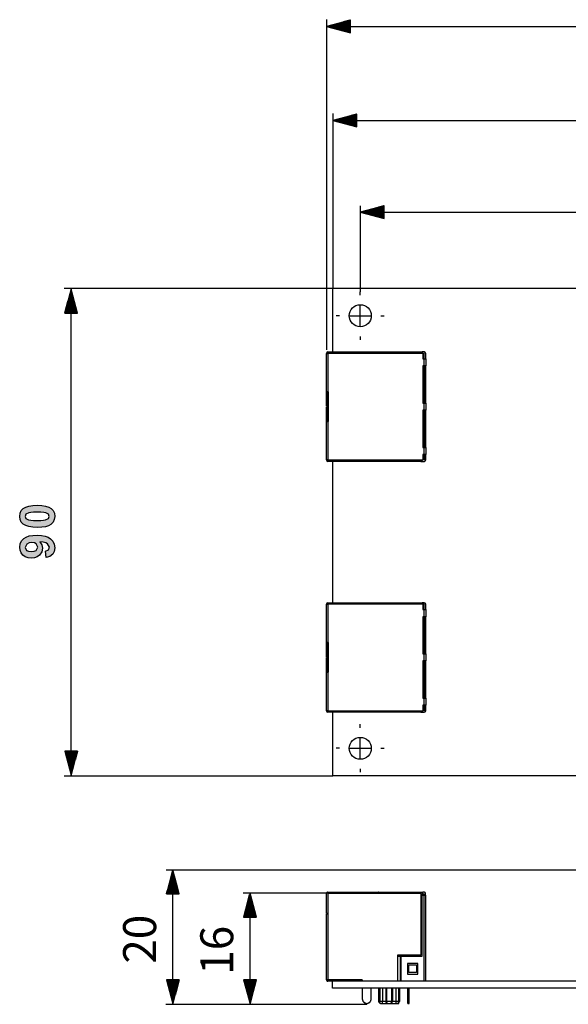
# Model space of a CAD drawing. Extents: x 15 to 175, y 122 to 272.
# Drawn here: x 15 to 95, y 122 to 266 of the extents above; entities that cross this region are included whole.
import ezdxf

# ---------------------------------------------------------------- set-up
doc = ezdxf.new("R2010")
doc.units = 0
doc.header["$MEASUREMENT"] = 0
doc.layers.add('VRSTVA_1', color=7, linetype='CONTINUOUS')

# ---------------------------------------------------------------- blocks, each defined once
blk = doc.blocks.new('BLOCK_5')
at = {"layer": 'VRSTVA_1'}
h = blk.add_hatch(color=7, dxfattribs=at)
h.paths.add_polyline_path([(16.23, 193.33), (16.34, 193.02), (16.74, 192.81), (17.04, 192.75), (17.46, 192.72), (17.99, 192.71), (18.52, 192.72), (18.92, 192.75), (19.2, 192.8), (19.64, 193.02), (19.75, 193.33), (19.64, 193.64), (19.24, 193.85), (18.94, 193.91), (18.52, 193.94), (17.99, 193.95), (17.47, 193.94), (17.06, 193.91), (16.78, 193.86), (16.34, 193.64)])
h.paths.add_polyline_path([(15.44, 193.33), (15.5, 193.78), (15.67, 194.16), (15.96, 194.47), (16.31, 194.68), (16.77, 194.83), (17.33, 194.92), (17.99, 194.95), (18.65, 194.92), (19.21, 194.83), (19.67, 194.68), (20.03, 194.46), (20.32, 194.16), (20.49, 193.78), (20.54, 193.33), (20.48, 192.88), (20.29, 192.48), (19.98, 192.15), (19.65, 191.96), (19.2, 191.82), (18.65, 191.74), (17.98, 191.71), (17.33, 191.74), (16.77, 191.83), (16.31, 191.98), (15.95, 192.2), (15.67, 192.5), (15.49, 192.88)])
h = blk.add_hatch(color=7, dxfattribs=at)
h.paths.add_polyline_path([(17.21, 189.52), (16.8, 189.46), (16.49, 189.3), (16.23, 188.81), (16.44, 188.37), (16.72, 188.24), (17.13, 188.19), (17.55, 188.24), (17.84, 188.38), (18.07, 188.86), (17.85, 189.32), (17.58, 189.47)])
h.paths.add_polyline_path([(19.3, 187.35), (19.2, 188.27), (19.62, 188.45), (19.76, 188.83), (19.48, 189.34), (19.24, 189.46), (18.86, 189.55), (18.35, 189.6), (18.66, 189.19), (18.77, 188.7), (18.66, 188.15), (18.32, 187.68), (17.98, 187.44), (17.59, 187.3), (17.13, 187.25), (16.66, 187.3), (16.25, 187.45), (15.9, 187.7), (15.65, 188.03), (15.49, 188.42), (15.44, 188.85), (15.5, 189.33), (15.7, 189.75), (16.03, 190.1), (16.37, 190.32), (16.8, 190.47), (17.34, 190.56), (17.96, 190.59), (18.6, 190.56), (19.14, 190.46), (19.59, 190.3), (19.94, 190.08), (20.28, 189.71), (20.48, 189.27), (20.55, 188.76), (20.47, 188.23), (20.24, 187.81), (19.85, 187.51)])
for points in [[(15.44, 193.33), (15.5, 193.78), (15.67, 194.16), (15.96, 194.47), (16.31, 194.68), (16.77, 194.83), (17.33, 194.92), (17.99, 194.95), (18.65, 194.92), (19.21, 194.83), (19.67, 194.68), (20.03, 194.46), (20.32, 194.16), (20.49, 193.78), (20.54, 193.33), (20.48, 192.88), (20.29, 192.48), (19.98, 192.15), (19.65, 191.96), (19.2, 191.82), (18.65, 191.74), (17.98, 191.71), (17.33, 191.74), (16.77, 191.83), (16.31, 191.98), (15.95, 192.2), (15.67, 192.5), (15.49, 192.88), (15.44, 193.33)], [(16.23, 193.33), (16.34, 193.02), (16.74, 192.81), (17.04, 192.75), (17.46, 192.72), (17.99, 192.71), (18.52, 192.72), (18.92, 192.75), (19.2, 192.8), (19.64, 193.02), (19.75, 193.33), (19.64, 193.64), (19.24, 193.85), (18.94, 193.91), (18.52, 193.94), (17.99, 193.95), (17.47, 193.94), (17.06, 193.91), (16.78, 193.86), (16.34, 193.64), (16.23, 193.33)], [(19.3, 187.35), (19.2, 188.27), (19.62, 188.45), (19.76, 188.83), (19.48, 189.34), (19.24, 189.46), (18.86, 189.55), (18.35, 189.6), (18.66, 189.19), (18.77, 188.7), (18.66, 188.15), (18.32, 187.68), (17.98, 187.44), (17.59, 187.3), (17.13, 187.25), (16.66, 187.3), (16.25, 187.45), (15.9, 187.7), (15.65, 188.03), (15.49, 188.42), (15.44, 188.85), (15.5, 189.33), (15.7, 189.75), (16.03, 190.1), (16.37, 190.32), (16.8, 190.47), (17.34, 190.56), (17.96, 190.59), (18.6, 190.56), (19.14, 190.46), (19.59, 190.3), (19.94, 190.08), (20.28, 189.71), (20.48, 189.27), (20.55, 188.76), (20.47, 188.23), (20.24, 187.81), (19.85, 187.51), (19.3, 187.35)], [(17.21, 189.52), (16.8, 189.46), (16.49, 189.3), (16.23, 188.81), (16.44, 188.37), (16.72, 188.24), (17.13, 188.19), (17.55, 188.24), (17.84, 188.38), (18.07, 188.86), (17.85, 189.32), (17.58, 189.47), (17.21, 189.52)]]:
    blk.add_lwpolyline(points, dxfattribs=at)

msp = doc.modelspace()

# ---------------------------------------------------------------- linework, layer by layer
at = {"layer": 'VRSTVA_1', "color": 7}
for points in [[(60.1, 265.61), (60.1, 217.58)], [(63.6, 265.54), (60.1, 264.61)], [(63.6, 265.11), (61.99, 265.11)], [(63.6, 265.16), (62.18, 265.16)], [(63.6, 265.21), (62.37, 265.21)], [(63.6, 265.27), (62.56, 265.27)], [(63.6, 265.32), (62.75, 265.32)], [(63.6, 265.37), (62.94, 265.37)], [(63.6, 265.42), (63.13, 265.42)], [(63.6, 265.47), (63.32, 265.47)], [(63.6, 265.52), (63.51, 265.52)], [(63.6, 265.52), (63.51, 265.52)], [(63.6, 263.67), (63.6, 265.54)], [(63.6, 264.61), (60.1, 264.61)], [(63.6, 264.61), (60.1, 264.61)], [(60.1, 264.61), (63.6, 263.67)], [(60.12, 264.61), (60.12, 264.61)], [(63.6, 264.66), (60.29, 264.66)], [(63.6, 264.55), (60.29, 264.55)], [(63.6, 264.71), (60.48, 264.71)], [(63.6, 264.5), (60.48, 264.5)], [(63.6, 264.76), (60.67, 264.76)], [(63.6, 264.45), (60.67, 264.45)], [(63.6, 264.81), (60.86, 264.81)], [(63.6, 264.4), (60.86, 264.4)], [(61.02, 264.61), (150.1, 264.61)], [(63.6, 264.86), (61.05, 264.86)], [(63.6, 264.35), (61.05, 264.35)], [(63.6, 264.91), (61.24, 264.91)], [(63.6, 264.3), (61.24, 264.3)], [(63.6, 264.96), (61.43, 264.96)], [(63.6, 264.25), (61.43, 264.25)], [(63.6, 265.01), (61.62, 265.01)], [(63.6, 264.2), (61.62, 264.2)], [(63.6, 265.06), (61.81, 265.06)], [(63.6, 264.15), (61.81, 264.15)], [(63.6, 264.1), (61.99, 264.1)], [(63.6, 264.05), (62.18, 264.05)], [(63.6, 264), (62.37, 264)], [(63.6, 263.94), (62.56, 263.94)], [(63.6, 263.89), (62.75, 263.89)], [(63.6, 263.84), (62.94, 263.84)], [(63.6, 263.79), (63.13, 263.79)], [(63.6, 263.74), (63.32, 263.74)], [(63.6, 263.69), (63.51, 263.69)], [(63.6, 263.69), (63.51, 263.69)], [(61.02, 251.93), (61.02, 226.52)], [(64.54, 251.87), (61.04, 250.93)], [(64.54, 250.93), (61.04, 250.93)], [(64.54, 250.93), (61.04, 250.93)], [(61.04, 250.93), (64.54, 249.99)], [(61.05, 250.93), (150.1, 250.93)], [(64.54, 250.98), (61.23, 250.98)], [(64.54, 250.88), (61.23, 250.88)], [(64.54, 251.03), (61.42, 251.03)], [(64.54, 250.83), (61.42, 250.83)], [(64.54, 251.08), (61.61, 251.08)], [(64.54, 250.78), (61.61, 250.78)], [(64.54, 251.14), (61.8, 251.14)], [(64.54, 251.19), (61.99, 251.19)], [(64.54, 251.24), (62.18, 251.24)], [(64.54, 251.29), (62.37, 251.29)], [(64.54, 251.34), (62.56, 251.34)], [(64.54, 251.39), (62.75, 251.39)], [(64.54, 251.44), (62.94, 251.44)], [(64.54, 251.49), (63.13, 251.49)], [(64.54, 251.54), (63.32, 251.54)], [(64.54, 251.59), (63.51, 251.59)], [(64.54, 251.64), (63.7, 251.64)], [(64.54, 251.69), (63.89, 251.69)], [(64.54, 251.74), (64.08, 251.74)], [(64.54, 251.8), (64.27, 251.8)], [(64.54, 251.85), (64.46, 251.85)], [(64.54, 251.85), (64.46, 251.85)], [(64.54, 249.99), (64.54, 251.87)], [(64.54, 250.73), (61.8, 250.73)], [(64.54, 250.68), (61.99, 250.68)], [(64.54, 250.63), (62.18, 250.63)], [(64.54, 250.58), (62.37, 250.58)], [(64.54, 250.53), (62.56, 250.53)], [(64.54, 250.47), (62.75, 250.47)], [(64.54, 250.42), (62.94, 250.42)], [(64.54, 250.37), (63.13, 250.37)], [(64.54, 250.32), (63.32, 250.32)], [(64.54, 250.27), (63.51, 250.27)], [(64.54, 250.22), (63.7, 250.22)], [(64.54, 250.17), (63.89, 250.17)], [(64.54, 250.12), (64.08, 250.12)], [(64.54, 250.07), (64.27, 250.07)], [(64.54, 250.02), (64.46, 250.02)], [(64.54, 250.02), (64.46, 250.02)], [(68.52, 238.52), (65.02, 237.58)], [(65.02, 238.52), (65.02, 226.02)], [(68.52, 237.89), (66.15, 237.89)], [(68.52, 237.94), (66.34, 237.94)], [(68.52, 237.99), (66.53, 237.99)], [(68.52, 238.04), (66.72, 238.04)], [(68.52, 238.09), (66.91, 238.09)], [(68.52, 238.14), (67.1, 238.14)], [(68.52, 238.19), (67.29, 238.19)], [(68.52, 238.24), (67.48, 238.24)], [(68.52, 238.3), (67.67, 238.3)], [(68.52, 238.35), (67.86, 238.35)], [(68.52, 238.4), (68.05, 238.4)], [(68.52, 238.45), (68.24, 238.45)], [(68.52, 238.5), (68.43, 238.5)], [(68.52, 238.5), (68.43, 238.5)], [(68.52, 236.65), (68.52, 238.52)], [(68.52, 237.58), (65.02, 237.58)], [(68.52, 237.58), (65.02, 237.58)], [(65.02, 237.58), (68.52, 236.65)], [(65.02, 237.58), (146.1, 237.58)], [(68.52, 237.63), (65.21, 237.63)], [(68.52, 237.53), (65.21, 237.53)], [(68.52, 237.69), (65.4, 237.69)], [(68.52, 237.48), (65.4, 237.48)], [(68.52, 237.74), (65.59, 237.74)], [(68.52, 237.43), (65.59, 237.43)], [(68.52, 237.79), (65.77, 237.79)], [(68.52, 237.38), (65.77, 237.38)], [(68.52, 237.84), (65.96, 237.84)], [(68.52, 237.33), (65.96, 237.33)], [(68.52, 237.28), (66.15, 237.28)], [(68.52, 237.23), (66.34, 237.23)], [(68.52, 237.18), (66.53, 237.18)], [(68.52, 237.13), (66.72, 237.13)], [(68.52, 237.08), (66.91, 237.08)], [(68.52, 237.03), (67.1, 237.03)], [(68.52, 236.97), (67.29, 236.97)], [(68.52, 236.92), (67.48, 236.92)], [(68.52, 236.87), (67.67, 236.87)], [(68.52, 236.82), (67.86, 236.82)], [(68.52, 236.77), (68.05, 236.77)], [(68.52, 236.72), (68.24, 236.72)], [(68.52, 236.67), (68.43, 236.67)], [(68.52, 236.67), (68.43, 236.67)], [(21.93, 226.52), (61.02, 226.52)], [(22.93, 226.4), (21.99, 222.9)], [(22.93, 155.68), (22.93, 226.52)], [(22.93, 222.9), (22.93, 226.4)], [(22.93, 222.9), (22.93, 226.4)], [(23.87, 222.9), (22.93, 226.4)], [(61.02, 217.25), (61.02, 226.52)], [(61.02, 226.52), (105.56, 226.52), (150.1, 226.52)], [(22.58, 222.9), (22.58, 225.07)], [(22.63, 222.9), (22.63, 225.26)], [(22.68, 222.9), (22.68, 225.45)], [(22.73, 222.9), (22.73, 225.64)], [(22.78, 222.9), (22.78, 225.83)], [(22.83, 222.9), (22.83, 226.02)], [(22.88, 222.9), (22.88, 226.21)], [(22.98, 222.9), (22.98, 226.21)], [(23.03, 222.9), (23.03, 226.02)], [(23.08, 222.9), (23.08, 225.83)], [(23.14, 222.9), (23.14, 225.64)], [(23.19, 222.9), (23.19, 225.45)], [(23.24, 222.9), (23.24, 225.26)], [(23.29, 222.9), (23.29, 225.07)], [(65.02, 225.52), (65.02, 226.02)], [(22.17, 222.9), (22.17, 223.56)], [(22.22, 222.9), (22.22, 223.75)], [(22.27, 222.9), (22.27, 223.94)], [(22.32, 222.9), (22.32, 224.13)], [(22.37, 222.9), (22.37, 224.32)], [(22.42, 222.9), (22.42, 224.5)], [(22.47, 222.9), (22.47, 224.69)], [(22.53, 222.9), (22.53, 224.88)], [(23.34, 222.9), (23.34, 224.88)], [(23.39, 222.9), (23.39, 224.69)], [(23.44, 222.9), (23.44, 224.5)], [(23.49, 222.9), (23.49, 224.32)], [(23.54, 222.9), (23.54, 224.13)], [(23.59, 222.9), (23.59, 223.94)], [(23.64, 222.9), (23.64, 223.75)], [(23.69, 222.9), (23.69, 223.56)], [(65.02, 221.02), (65.02, 224.02)], [(21.99, 222.9), (23.87, 222.9)], [(22.02, 222.9), (22.02, 222.99)], [(22.02, 222.9), (22.02, 222.99)], [(22.07, 222.9), (22.07, 223.18)], [(22.12, 222.9), (22.12, 223.37)], [(23.75, 222.9), (23.75, 223.37)], [(23.8, 222.9), (23.8, 223.18)], [(23.85, 222.9), (23.85, 222.99)], [(23.85, 222.9), (23.85, 222.99)], [(62.02, 222.52), (61.52, 222.52)], [(63.52, 222.52), (66.52, 222.52)], [(68.02, 222.52), (68.52, 222.52)], [(65.02, 219.52), (65.02, 219.02)], [(60.1, 217.04), (60.1, 217.05)], [(60.1, 217.04), (60.16, 217.04), (60.3, 217.04)], [(60.1, 211.47), (60.1, 217.04)], [(60.31, 217.25), (60.3, 217.25)], [(60.3, 217.04), (60.31, 217.04)], [(60.3, 217.04), (60.3, 211.47)], [(60.31, 217.05), (60.31, 217.19), (60.31, 217.25)], [(60.31, 217.25), (73.84, 217.25)], [(73.84, 217.05), (60.31, 217.05)], [(60.31, 217.04), (60.31, 217.05)], [(73.84, 217.25), (74.04, 217.25)], [(73.84, 217.25), (73.84, 217.19), (73.84, 217.05)], [(73.84, 217.04), (73.84, 217.05)], [(74.14, 217.04), (73.84, 217.04)], [(74.35, 217.25), (74.04, 217.25)], [(74.04, 217.25), (74.04, 217.04)], [(74.34, 217.04), (74.14, 217.04)], [(74.14, 217.04), (74.14, 216.23)], [(74.34, 216.23), (74.34, 217.04)], [(74.55, 216.23), (74.55, 217.05)], [(74.14, 216.23), (74.35, 216.23)], [(74.14, 215.22), (74.14, 209.8)], [(74.35, 215.22), (74.14, 215.22)], [(74.34, 215.22), (74.34, 209.8)], [(74.35, 216.23), (74.49, 216.23), (74.55, 216.23)], [(74.35, 215.22), (74.35, 216.23)], [(74.55, 215.22), (74.49, 215.22), (74.35, 215.22)], [(74.55, 216.23), (74.55, 215.22)], [(74.55, 209.8), (74.55, 215.22)], [(74.14, 212.53), (74.34, 212.53)], [(60.1, 209.34), (60.1, 211.47)], [(60.3, 211.47), (60.16, 211.47), (60.1, 211.47)], [(60.3, 211.47), (60.36, 211.47)], [(60.31, 211.42), (60.31, 211.47)], [(60.31, 207.16), (60.31, 211.42)], [(60.31, 211.42), (60.36, 211.42)], [(60.36, 211.47), (60.36, 207.11)], [(74.34, 211.42), (74.14, 211.42)], [(60.31, 209.34), (60.1, 209.34)], [(60.1, 207.11), (60.1, 209.24)], [(60.1, 209.24), (60.31, 209.24)], [(74.14, 209.8), (74.35, 209.8)], [(74.35, 209.8), (74.49, 209.8), (74.55, 209.8)], [(74.35, 208.78), (74.35, 209.8)], [(74.55, 209.8), (74.55, 208.78)], [(74.14, 208.78), (74.14, 203.36)], [(74.35, 208.78), (74.14, 208.78)], [(74.34, 208.78), (74.34, 203.36)], [(74.55, 208.78), (74.49, 208.78), (74.35, 208.78)], [(74.55, 203.36), (74.55, 208.78)], [(60.1, 207.11), (60.16, 207.11), (60.3, 207.11)], [(60.1, 201.54), (60.1, 207.11)], [(60.3, 207.11), (60.36, 207.11)], [(60.3, 207.11), (60.3, 201.54)], [(60.31, 207.11), (60.31, 207.16)], [(60.31, 207.16), (60.36, 207.16)], [(74.34, 207.16), (74.14, 207.16)], [(74.34, 206.05), (74.14, 206.05)], [(74.14, 203.36), (74.35, 203.36)], [(74.14, 202.35), (74.14, 201.54)], [(74.35, 202.35), (74.14, 202.35)], [(74.34, 202.35), (74.34, 201.54)], [(74.35, 203.36), (74.49, 203.36), (74.55, 203.36)], [(74.35, 202.35), (74.35, 203.36)], [(74.55, 202.35), (74.49, 202.35), (74.35, 202.35)], [(74.55, 203.36), (74.55, 202.35)], [(74.55, 201.53), (74.55, 202.35)], [(60.1, 201.54), (60.1, 201.53)], [(60.3, 201.54), (60.16, 201.54), (60.1, 201.54)], [(60.31, 201.54), (60.3, 201.54)], [(60.31, 201.33), (60.3, 201.33)], [(60.31, 201.53), (60.31, 201.54)], [(60.31, 201.53), (73.84, 201.53)], [(60.31, 201.33), (60.31, 201.39), (60.31, 201.53)], [(73.84, 201.33), (60.31, 201.33)], [(61.02, 180.76), (61.02, 201.33)], [(73.84, 201.54), (74.14, 201.54)], [(73.84, 201.53), (73.84, 201.54)], [(73.84, 201.53), (73.84, 201.39), (73.84, 201.33)], [(73.84, 201.33), (74.04, 201.33)], [(74.04, 201.33), (74.04, 201.54)], [(74.04, 201.33), (74.35, 201.33)], [(74.34, 201.54), (74.14, 201.54)], [(60.1, 180.56), (60.1, 180.57)], [(60.1, 180.56), (60.16, 180.56), (60.3, 180.56)], [(60.1, 174.98), (60.1, 180.56)], [(60.31, 180.76), (60.3, 180.76)], [(60.3, 180.56), (60.31, 180.56)], [(60.3, 180.56), (60.3, 174.98)], [(60.31, 180.57), (60.31, 180.7), (60.31, 180.76)], [(60.31, 180.76), (73.84, 180.76)], [(73.84, 180.57), (60.31, 180.57)], [(60.31, 180.56), (60.31, 180.57)], [(73.84, 180.76), (74.04, 180.76)], [(73.84, 180.76), (73.84, 180.7), (73.84, 180.57)], [(73.84, 180.56), (73.84, 180.57)], [(74.14, 180.56), (73.84, 180.56)], [(74.35, 180.76), (74.04, 180.76)], [(74.04, 180.76), (74.04, 180.56)], [(74.34, 180.56), (74.14, 180.56)], [(74.14, 180.56), (74.14, 179.75)], [(74.34, 179.75), (74.34, 180.56)], [(74.55, 179.75), (74.55, 180.57)], [(74.14, 179.75), (74.35, 179.75)], [(74.35, 178.73), (74.35, 179.75)], [(74.35, 179.75), (74.49, 179.75), (74.55, 179.75)], [(74.55, 179.75), (74.55, 178.73)], [(74.14, 178.73), (74.14, 173.31)], [(74.35, 178.73), (74.14, 178.73)], [(74.34, 178.73), (74.34, 173.31)], [(74.55, 178.73), (74.49, 178.73), (74.35, 178.73)], [(74.55, 173.31), (74.55, 178.73)], [(60.1, 172.86), (60.1, 174.98)], [(60.3, 174.98), (60.16, 174.98), (60.1, 174.98)], [(60.3, 174.98), (60.36, 174.98)], [(60.31, 174.93), (60.31, 174.98)], [(60.31, 170.68), (60.31, 174.93)], [(60.31, 174.93), (60.36, 174.93)], [(60.36, 174.98), (60.36, 170.63)], [(74.14, 176.05), (74.34, 176.05)], [(74.34, 174.93), (74.14, 174.93)], [(60.31, 172.86), (60.1, 172.86)], [(60.1, 170.63), (60.1, 172.75)], [(60.1, 172.75), (60.31, 172.75)], [(74.14, 173.31), (74.35, 173.31)], [(74.14, 172.3), (74.14, 166.88)], [(74.35, 172.3), (74.14, 172.3)], [(74.34, 172.3), (74.34, 166.88)], [(74.35, 173.31), (74.49, 173.31), (74.55, 173.31)], [(74.35, 172.3), (74.35, 173.31)], [(74.55, 172.3), (74.49, 172.3), (74.35, 172.3)], [(74.55, 173.31), (74.55, 172.3)], [(74.55, 166.88), (74.55, 172.3)], [(60.1, 170.63), (60.16, 170.63), (60.3, 170.63)], [(60.1, 165.05), (60.1, 170.63)], [(60.3, 170.63), (60.36, 170.63)], [(60.3, 170.63), (60.3, 165.05)], [(60.31, 170.63), (60.31, 170.68)], [(60.31, 170.68), (60.36, 170.68)], [(74.34, 170.68), (74.14, 170.68)], [(74.34, 169.56), (74.14, 169.56)], [(74.14, 166.88), (74.35, 166.88)], [(74.35, 165.86), (74.35, 166.88)], [(74.35, 166.88), (74.49, 166.88), (74.55, 166.88)], [(74.55, 166.88), (74.55, 165.86)], [(60.1, 165.05), (60.1, 165.04)], [(60.3, 165.05), (60.16, 165.05), (60.1, 165.05)], [(60.31, 165.05), (60.3, 165.05)], [(60.31, 164.85), (60.3, 164.85)], [(60.31, 165.04), (60.31, 165.05)], [(60.31, 165.04), (73.84, 165.04)], [(60.31, 164.85), (60.31, 164.9), (60.31, 165.04)], [(73.84, 164.85), (60.31, 164.85)], [(61.02, 155.58), (61.02, 164.85)], [(73.84, 165.05), (74.14, 165.05)], [(73.84, 165.04), (73.84, 165.05)], [(73.84, 165.04), (73.84, 164.9), (73.84, 164.85)], [(73.84, 164.85), (74.04, 164.85)], [(74.04, 164.85), (74.04, 165.05)], [(74.04, 164.85), (74.35, 164.85)], [(74.14, 165.86), (74.14, 165.05)], [(74.35, 165.86), (74.14, 165.86)], [(74.34, 165.05), (74.14, 165.05)], [(74.34, 165.86), (74.34, 165.05)], [(74.55, 165.86), (74.49, 165.86), (74.35, 165.86)], [(74.55, 165.04), (74.55, 165.86)], [(65.02, 162.57), (65.02, 163.08)], [(65.02, 158.07), (65.02, 161.07)], [(21.99, 159.17), (22.93, 155.67)], [(23.87, 159.17), (21.99, 159.17)], [(22.02, 159.17), (22.02, 159.08)], [(22.02, 159.17), (22.02, 159.08)], [(22.07, 159.17), (22.07, 158.89)], [(22.12, 159.17), (22.12, 158.7)], [(22.17, 159.17), (22.17, 158.51)], [(22.22, 159.17), (22.22, 158.32)], [(22.27, 159.17), (22.27, 158.13)], [(22.32, 159.17), (22.32, 157.94)], [(22.37, 159.17), (22.37, 157.75)], [(22.42, 159.17), (22.42, 157.56)], [(22.48, 159.17), (22.48, 157.37)], [(22.53, 159.17), (22.53, 157.18)], [(22.58, 159.17), (22.58, 156.99)], [(22.63, 159.17), (22.63, 156.8)], [(22.68, 159.17), (22.68, 156.61)], [(22.73, 159.17), (22.73, 156.42)], [(22.78, 159.17), (22.78, 156.24)], [(22.83, 159.17), (22.83, 156.05)], [(22.88, 159.17), (22.88, 155.86)], [(22.93, 159.17), (22.93, 155.67)], [(22.93, 159.17), (22.93, 155.67)], [(22.93, 155.67), (23.87, 159.17)], [(22.98, 159.17), (22.98, 155.86)], [(23.03, 159.17), (23.03, 156.05)], [(23.08, 159.17), (23.08, 156.24)], [(23.14, 159.17), (23.14, 156.42)], [(23.19, 159.17), (23.19, 156.61)], [(23.24, 159.17), (23.24, 156.8)], [(23.29, 159.17), (23.29, 156.99)], [(23.34, 159.17), (23.34, 157.18)], [(23.39, 159.17), (23.39, 157.37)], [(23.44, 159.17), (23.44, 157.56)], [(23.49, 159.17), (23.49, 157.75)], [(23.54, 159.17), (23.54, 157.94)], [(23.59, 159.17), (23.59, 158.13)], [(23.64, 159.17), (23.64, 158.32)], [(23.69, 159.17), (23.69, 158.51)], [(23.75, 159.17), (23.75, 158.7)], [(23.8, 159.17), (23.8, 158.89)], [(23.85, 159.17), (23.85, 159.08)], [(23.85, 159.17), (23.85, 159.08)], [(62.02, 159.57), (61.52, 159.57)], [(63.52, 159.57), (66.52, 159.57)], [(68.02, 159.57), (68.52, 159.57)], [(65.02, 156.57), (65.02, 156.08)], [(21.93, 155.58), (61.02, 155.58)], [(22.93, 155.68), (22.93, 155.68)], [(150.1, 155.58), (105.56, 155.58), (61.02, 155.58)], [(36.75, 141.91), (139.02, 141.91)], [(37.75, 141.91), (36.81, 138.41)], [(37.75, 122.42), (37.75, 141.91)], [(37.75, 138.41), (37.75, 141.91)], [(37.75, 138.41), (37.75, 141.91)], [(38.68, 138.41), (37.75, 141.91)], [(37.39, 138.41), (37.39, 140.59)], [(37.44, 138.41), (37.44, 140.78)], [(37.49, 138.41), (37.49, 140.97)], [(37.54, 138.41), (37.54, 141.16)], [(37.59, 138.41), (37.59, 141.35)], [(37.65, 138.41), (37.65, 141.53)], [(37.7, 138.41), (37.7, 141.72)], [(37.8, 138.41), (37.8, 141.72)], [(37.85, 138.41), (37.85, 141.53)], [(37.9, 138.41), (37.9, 141.35)], [(37.95, 138.41), (37.95, 141.16)], [(38, 138.41), (38, 140.97)], [(38.05, 138.41), (38.05, 140.78)], [(38.1, 138.41), (38.1, 140.59)], [(36.99, 138.41), (36.99, 139.07)], [(37.04, 138.41), (37.04, 139.26)], [(37.09, 138.41), (37.09, 139.45)], [(37.14, 138.41), (37.14, 139.64)], [(37.19, 138.41), (37.19, 139.83)], [(37.24, 138.41), (37.24, 140.02)], [(37.29, 138.41), (37.29, 140.21)], [(37.34, 138.41), (37.34, 140.4)], [(38.15, 138.41), (38.15, 140.4)], [(38.2, 138.41), (38.2, 140.21)], [(38.26, 138.41), (38.26, 140.02)], [(38.31, 138.41), (38.31, 139.83)], [(38.36, 138.41), (38.36, 139.64)], [(38.41, 138.41), (38.41, 139.45)], [(38.46, 138.41), (38.46, 139.26)], [(38.51, 138.41), (38.51, 139.07)], [(36.81, 138.41), (38.68, 138.41)], [(36.83, 138.41), (36.83, 138.5)], [(36.83, 138.41), (36.83, 138.5)], [(36.88, 138.41), (36.88, 138.69)], [(36.93, 138.41), (36.93, 138.88)], [(38.56, 138.41), (38.56, 138.88)], [(38.61, 138.41), (38.61, 138.69)], [(38.66, 138.41), (38.66, 138.5)], [(38.66, 138.41), (38.66, 138.5)], [(47.96, 138.53), (65.97, 138.53)], [(48.97, 138.51), (48.03, 135.01)], [(48.71, 135.01), (48.71, 137.56)], [(48.77, 135.01), (48.77, 137.75)], [(48.82, 135.01), (48.82, 137.94)], [(48.87, 135.01), (48.87, 138.13)], [(48.92, 135.01), (48.92, 138.32)], [(48.97, 122.42), (48.97, 138.52)], [(48.97, 135.01), (48.97, 138.51)], [(48.97, 135.01), (48.97, 138.51)], [(49.91, 135.01), (48.97, 138.51)], [(49.02, 135.01), (49.02, 138.32)], [(49.07, 135.01), (49.07, 138.13)], [(49.12, 135.01), (49.12, 137.94)], [(49.17, 135.01), (49.17, 137.75)], [(49.22, 135.01), (49.22, 137.56)], [(60.28, 138.63), (60.25, 138.63), (60.25, 138.6), (60.18, 138.6), (60.18, 138.57), (60.15, 138.57), (60.15, 138.53), (60.12, 138.53), (60.12, 138.47), (60.09, 138.47), (60.09, 138.44)], [(60.09, 135.58), (60.09, 138.44)], [(60.31, 138.63), (60.28, 138.63)], [(60.31, 138.44), (60.31, 135.48), (60.28, 135.48), (60.28, 125.9)], [(60.31, 138.63), (73.83, 138.63)], [(60.31, 138.44), (60.31, 138.63)], [(73.83, 138.44), (60.31, 138.44)], [(67.72, 138.63), (67.69, 138.63)], [(67.72, 138.63), (67.82, 138.63)], [(69.25, 138.63), (69.21, 138.63)], [(73.83, 138.63), (74.12, 138.63)], [(73.83, 138.4), (74.12, 138.4), (74.12, 138.63)], [(73.83, 138.63), (73.83, 138.44)], [(73.83, 138.44), (73.83, 129.5)], [(73.83, 138.11), (74.02, 138.11)], [(74.02, 138.4), (74.02, 138.21)], [(74.02, 129.31), (74.02, 138.21)], [(74.02, 138.21), (74.35, 138.21)], [(74.35, 138.63), (74.12, 138.63)], [(74.12, 138.4), (74.32, 138.4)], [(74.32, 138.21), (74.32, 138.4)], [(74.54, 138.44), (74.54, 138.47), (74.51, 138.47), (74.51, 138.53), (74.48, 138.53), (74.48, 138.57), (74.45, 138.57), (74.45, 138.6), (74.38, 138.6), (74.38, 138.63), (74.35, 138.63)], [(74.35, 138.21), (74.54, 138.21)], [(74.35, 125.7), (74.35, 138.21)], [(74.54, 138.21), (74.54, 138.44)], [(74.54, 138.21), (74.54, 125.7)], [(48.36, 135.01), (48.36, 136.23)], [(48.41, 135.01), (48.41, 136.42)], [(48.46, 135.01), (48.46, 136.61)], [(48.51, 135.01), (48.51, 136.8)], [(48.56, 135.01), (48.56, 136.99)], [(48.61, 135.01), (48.61, 137.18)], [(48.66, 135.01), (48.66, 137.37)], [(49.27, 135.01), (49.27, 137.37)], [(49.32, 135.01), (49.32, 137.18)], [(49.38, 135.01), (49.38, 136.99)], [(49.43, 135.01), (49.43, 136.8)], [(49.48, 135.01), (49.48, 136.61)], [(49.53, 135.01), (49.53, 136.42)], [(49.58, 135.01), (49.58, 136.23)], [(48.03, 135.01), (49.91, 135.01)], [(48.05, 135.01), (48.05, 135.1)], [(48.05, 135.01), (48.05, 135.1)], [(48.11, 135.01), (48.11, 135.29)], [(48.16, 135.01), (48.16, 135.48)], [(48.21, 135.01), (48.21, 135.67)], [(48.26, 135.01), (48.26, 135.86)], [(48.31, 135.01), (48.31, 136.05)], [(49.63, 135.01), (49.63, 136.05)], [(49.68, 135.01), (49.68, 135.86)], [(49.73, 135.01), (49.73, 135.67)], [(49.78, 135.01), (49.78, 135.48)], [(49.83, 135.01), (49.83, 135.29)], [(49.88, 135.01), (49.88, 135.1)], [(49.88, 135.01), (49.88, 135.1)], [(60.09, 135.58), (60.31, 135.58)], [(60.09, 135.48), (60.28, 135.48)], [(60.28, 125.9), (60.09, 125.9), (60.09, 135.48)], [(70.48, 129.5), (73.83, 129.5)], [(70.48, 125.7), (70.48, 129.5)], [(70.55, 129.5), (70.55, 129.31)], [(74.02, 129.31), (70.84, 129.31)], [(70.84, 129.31), (70.84, 129.31)], [(70.84, 129.31), (70.84, 125.7)], [(71.03, 129.31), (71, 129.31)], [(71, 129.31), (74.02, 129.31)], [(71, 125.7), (71, 129.31)], [(73.41, 128.24), (71.91, 128.24)], [(71.91, 128.24), (71.91, 126.71), (73.41, 126.71)], [(72.11, 126.94), (72.11, 128.04)], [(72.11, 128.04), (72.4, 128.04)], [(72.4, 128.04), (73.21, 128.04), (73.21, 126.94)], [(73.41, 126.71), (73.41, 128.24)], [(72.4, 126.94), (72.11, 126.94)], [(73.21, 126.94), (72.4, 126.94)], [(36.81, 125.9), (37.75, 122.4)], [(38.68, 125.9), (36.81, 125.9)], [(36.83, 125.9), (36.83, 125.82)], [(36.83, 125.9), (36.83, 125.82)], [(36.88, 125.9), (36.88, 125.63)], [(36.93, 125.9), (36.93, 125.44)], [(36.98, 125.9), (36.98, 125.25)], [(37.04, 125.9), (37.04, 125.06)], [(37.09, 125.9), (37.09, 124.87)], [(37.14, 125.9), (37.14, 124.68)], [(37.19, 125.9), (37.19, 124.49)], [(37.24, 125.9), (37.24, 124.3)], [(37.29, 125.9), (37.29, 124.11)], [(37.34, 125.9), (37.34, 123.92)], [(37.39, 125.9), (37.39, 123.73)], [(37.44, 125.9), (37.44, 123.54)], [(37.49, 125.9), (37.49, 123.35)], [(37.54, 125.9), (37.54, 123.16)], [(37.59, 125.9), (37.59, 122.97)], [(37.65, 125.9), (37.65, 122.78)], [(37.7, 125.9), (37.7, 122.59)], [(37.75, 125.9), (37.75, 122.4)], [(37.75, 125.9), (37.75, 122.4)], [(37.75, 122.4), (38.68, 125.9)], [(37.8, 125.9), (37.8, 122.59)], [(37.85, 125.9), (37.85, 122.78)], [(37.9, 125.9), (37.9, 122.97)], [(37.95, 125.9), (37.95, 123.16)], [(38, 125.9), (38, 123.35)], [(38.05, 125.9), (38.05, 123.54)], [(38.1, 125.9), (38.1, 123.73)], [(38.15, 125.9), (38.15, 123.92)], [(38.2, 125.9), (38.2, 124.11)], [(38.26, 125.9), (38.26, 124.3)], [(38.31, 125.9), (38.31, 124.49)], [(38.36, 125.9), (38.36, 124.68)], [(38.41, 125.9), (38.41, 124.87)], [(38.46, 125.9), (38.46, 125.06)], [(38.51, 125.9), (38.51, 125.25)], [(38.56, 125.9), (38.56, 125.44)], [(38.61, 125.9), (38.61, 125.63)], [(38.66, 125.9), (38.66, 125.82)], [(38.66, 125.9), (38.66, 125.82)], [(48.03, 125.9), (48.97, 122.4)], [(49.91, 125.9), (48.03, 125.9)], [(48.05, 125.9), (48.05, 125.82)], [(48.05, 125.9), (48.05, 125.82)], [(48.11, 125.9), (48.11, 125.63)], [(48.16, 125.9), (48.16, 125.44)], [(48.21, 125.9), (48.21, 125.25)], [(48.26, 125.9), (48.26, 125.06)], [(48.31, 125.9), (48.31, 124.87)], [(48.36, 125.9), (48.36, 124.68)], [(48.41, 125.9), (48.41, 124.49)], [(48.46, 125.9), (48.46, 124.3)], [(48.51, 125.9), (48.51, 124.11)], [(48.56, 125.9), (48.56, 123.92)], [(48.61, 125.9), (48.61, 123.73)], [(48.66, 125.9), (48.66, 123.54)], [(48.72, 125.9), (48.72, 123.35)], [(48.77, 125.9), (48.77, 123.16)], [(48.82, 125.9), (48.82, 122.97)], [(48.87, 125.9), (48.87, 122.78)], [(48.92, 125.9), (48.92, 122.59)], [(48.97, 125.9), (48.97, 122.4)], [(48.97, 125.9), (48.97, 122.4)], [(48.97, 122.4), (49.91, 125.9)], [(49.02, 125.9), (49.02, 122.59)], [(49.07, 125.9), (49.07, 122.78)], [(49.12, 125.9), (49.12, 122.97)], [(49.17, 125.9), (49.17, 123.16)], [(49.22, 125.9), (49.22, 123.35)], [(49.27, 125.9), (49.27, 123.54)], [(49.32, 125.9), (49.32, 123.73)], [(49.38, 125.9), (49.38, 123.92)], [(49.43, 125.9), (49.43, 124.11)], [(49.48, 125.9), (49.48, 124.3)], [(49.53, 125.9), (49.53, 124.49)], [(49.58, 125.9), (49.58, 124.68)], [(49.63, 125.9), (49.63, 124.87)], [(49.68, 125.9), (49.68, 125.06)], [(49.73, 125.9), (49.73, 125.25)], [(49.78, 125.9), (49.78, 125.44)], [(49.83, 125.9), (49.83, 125.63)], [(49.88, 125.9), (49.88, 125.82)], [(49.88, 125.9), (49.88, 125.82)], [(60.12, 125.9), (60.09, 125.9)], [(60.09, 125.9), (60.09, 125.86), (60.12, 125.86), (60.12, 125.8), (60.15, 125.77), (60.18, 125.73), (60.22, 125.73), (60.22, 125.7), (60.28, 125.7)], [(65.32, 125.9), (60.28, 125.9)], [(60.99, 125.7), (60.28, 125.7)], [(60.31, 125.9), (60.31, 125.73)], [(65.32, 125.73), (60.31, 125.73)], [(150.08, 125.7), (60.99, 125.7)], [(60.99, 124.69), (60.99, 125.7)], [(150.08, 124.69), (60.99, 124.69)], [(63.53, 125.73), (63.53, 125.7)], [(65.32, 125.9), (65.32, 125.7)], [(65.32, 124.69), (65.32, 123.1)], [(65.32, 123.1), (65.32, 123.04), (65.35, 123.04), (65.35, 122.91), (65.38, 122.87), (65.38, 122.81), (65.41, 122.81), (65.41, 122.78), (65.45, 122.74), (65.45, 122.71), (65.48, 122.71), (65.48, 122.68), (65.51, 122.68), (65.51, 122.65), (65.54, 122.65), (65.54, 122.61), (65.58, 122.61), (65.58, 122.58), (65.61, 122.58), (65.64, 122.55), (65.67, 122.55), (65.67, 122.52), (65.74, 122.52), (65.77, 122.48), (65.9, 122.48), (65.9, 122.45), (66.06, 122.45), (66.06, 122.48), (66.19, 122.48), (66.19, 122.52), (66.26, 122.52), (66.26, 122.55), (66.32, 122.55), (66.32, 122.58), (66.36, 122.58), (66.39, 122.61), (66.49, 122.71), (66.49, 122.74), (66.52, 122.74), (66.52, 122.78), (66.55, 122.81), (66.55, 122.87), (66.58, 122.87), (66.58, 122.94), (66.62, 122.97), (66.62, 123.1), (66.62, 124.69)], [(67.69, 124.69), (67.69, 122.71)], [(67.85, 124.69), (67.85, 122.71)], [(68.24, 124.69), (68.24, 122.71)], [(68.73, 124.69), (68.73, 122.71)], [(68.86, 124.69), (68.86, 122.71)], [(69.57, 124.69), (69.57, 122.71)], [(69.7, 124.69), (69.7, 122.71)], [(70.22, 124.69), (70.22, 122.71)], [(70.58, 124.69), (70.58, 122.71)], [(70.74, 124.69), (70.74, 122.71)], [(71.94, 122.45), (71.94, 124.69)], [(72.14, 122.45), (72.14, 124.69)], [(36.7, 122.32), (65.97, 122.32)], [(49.39, 122.42), (49.39, 122.42)], [(67.69, 122.71), (67.72, 122.68), (67.72, 122.61), (67.85, 122.48), (67.92, 122.48), (67.95, 122.45)], [(67.85, 122.71), (67.69, 122.71)], [(67.95, 122.45), (67.95, 122.48), (67.92, 122.48), (67.88, 122.55), (67.85, 122.58), (67.85, 122.71)], [(68.24, 122.71), (67.85, 122.71)], [(67.95, 122.45), (68.24, 122.45)], [(68.73, 122.71), (68.73, 122.68), (68.76, 122.61), (68.79, 122.58), (68.83, 122.55), (68.89, 122.48), (68.92, 122.48), (68.99, 122.45)], [(68.86, 122.71), (68.73, 122.71)], [(68.99, 122.45), (68.96, 122.48), (68.92, 122.55), (68.89, 122.58), (68.89, 122.68), (68.86, 122.71)], [(69.57, 122.71), (68.86, 122.71)], [(68.99, 122.45), (69.44, 122.45)], [(69.44, 122.45), (69.51, 122.48), (69.54, 122.48), (69.61, 122.55), (69.64, 122.58), (69.67, 122.61), (69.7, 122.68), (69.7, 122.71)], [(69.57, 122.71), (69.54, 122.68), (69.54, 122.58), (69.51, 122.55), (69.48, 122.48), (69.44, 122.45)], [(69.7, 122.71), (69.57, 122.71)], [(70.58, 122.71), (70.22, 122.71)], [(70.22, 122.45), (70.48, 122.45)], [(70.48, 122.45), (70.51, 122.48), (70.58, 122.48), (70.71, 122.61), (70.71, 122.68), (70.74, 122.71)], [(70.58, 122.71), (70.58, 122.58), (70.55, 122.55), (70.51, 122.48), (70.48, 122.48), (70.48, 122.45)], [(70.48, 122.45), (70.64, 122.45), (70.64, 122.52)], [(70.74, 122.71), (70.58, 122.71)], [(71.94, 122.45), (72.14, 122.45)]]:
    msp.add_lwpolyline(points, dxfattribs=at)
for points, knots in [([(63.42, 222.52), (63.42, 221.64), (64.13, 220.92), (65.02, 220.92), (65.9, 220.92), (66.62, 221.64), (66.62, 222.52), (66.62, 223.4), (65.9, 224.12), (65.02, 224.12), (64.13, 224.12), (63.42, 223.4), (63.42, 222.52)], [0, 0, 0, 0, 1, 1, 1, 2, 2, 2, 3, 3, 3, 4, 4, 4, 4]), ([(63.42, 159.57), (63.42, 158.69), (64.13, 157.98), (65.02, 157.98), (65.9, 157.98), (66.62, 158.69), (66.62, 159.57), (66.62, 160.46), (65.9, 161.17), (65.02, 161.17), (64.13, 161.17), (63.42, 160.46), (63.42, 159.57)], [0, 0, 0, 0, 1, 1, 1, 2, 2, 2, 3, 3, 3, 4, 4, 4, 4]), ([(70.55, 129.31), (70.55, 129.31), (70.58, 129.31), (70.58, 129.31), (70.66, 129.31), (70.73, 129.31), (70.81, 129.31), (70.81, 129.31), (70.84, 129.31), (70.84, 129.31)], [0, 0, 0, 0, 1, 1, 1, 2, 2, 2, 3, 3, 3, 3]), ([(68.24, 122.45), (68.24, 122.45), (68.24, 122.48), (68.24, 122.48), (68.24, 122.55), (68.24, 122.61), (68.24, 122.68), (68.24, 122.68), (68.24, 122.71), (68.24, 122.71)], [0, 0, 0, 0, 1, 1, 1, 2, 2, 2, 3, 3, 3, 3]), ([(68.73, 122.71), (68.73, 122.71), (68.7, 122.71), (68.7, 122.71), (68.55, 122.71), (68.41, 122.71), (68.27, 122.71), (68.27, 122.71), (68.24, 122.71), (68.24, 122.71)], [0, 0, 0, 0, 1, 1, 1, 2, 2, 2, 3, 3, 3, 3]), ([(68.24, 122.45), (68.24, 122.45), (68.27, 122.45), (68.27, 122.45), (68.5, 122.45), (68.73, 122.45), (68.96, 122.45), (68.96, 122.45), (68.99, 122.45), (68.99, 122.45)], [0, 0, 0, 0, 1, 1, 1, 2, 2, 2, 3, 3, 3, 3]), ([(69.44, 122.45), (69.44, 122.45), (69.48, 122.45), (69.48, 122.45), (69.71, 122.45), (69.95, 122.45), (70.19, 122.45), (70.19, 122.45), (70.22, 122.45), (70.22, 122.45)], [0, 0, 0, 0, 1, 1, 1, 2, 2, 2, 3, 3, 3, 3]), ([(70.22, 122.71), (70.22, 122.71), (70.19, 122.71), (70.19, 122.71), (70.04, 122.71), (69.89, 122.71), (69.73, 122.71), (69.73, 122.71), (69.7, 122.71), (69.7, 122.71)], [0, 0, 0, 0, 1, 1, 1, 2, 2, 2, 3, 3, 3, 3]), ([(70.22, 122.71), (70.22, 122.71), (70.22, 122.68), (70.22, 122.68), (70.22, 122.61), (70.22, 122.55), (70.22, 122.48), (70.22, 122.48), (70.22, 122.45), (70.22, 122.45)], [0, 0, 0, 0, 1, 1, 1, 2, 2, 2, 3, 3, 3, 3])]:
    msp.add_open_spline(points, degree=3, knots=knots, dxfattribs=at)
for points in [[(60.3, 217.25), (60.19, 217.25), (60.1, 217.16), (60.1, 217.05)], [(74.55, 217.05), (74.55, 217.16), (74.46, 217.25), (74.35, 217.25)], [(60.1, 201.53), (60.1, 201.42), (60.19, 201.33), (60.3, 201.33)], [(74.35, 201.33), (74.46, 201.33), (74.55, 201.42), (74.55, 201.53)], [(60.3, 180.76), (60.19, 180.76), (60.1, 180.67), (60.1, 180.57)], [(74.55, 180.57), (74.55, 180.67), (74.46, 180.76), (74.35, 180.76)], [(60.1, 165.04), (60.1, 164.93), (60.19, 164.85), (60.3, 164.85)], [(74.35, 164.85), (74.46, 164.85), (74.55, 164.93), (74.55, 165.04)]]:
    msp.add_open_spline(points, degree=3, dxfattribs=at)

# ---------------------------------------------------------------- block references
at = {"layer": 'VRSTVA_1'}
msp.add_blockref('BLOCK_5', (0, 0), dxfattribs=at)

# ---------------------------------------------------------------- texts
at = {"layer": 'VRSTVA_1', "color": 7, "char_height": 4.7978, "attachment_point": 7, "rotation": 90}
for s, insert in [('\\fArial|b1|i0|c0|p34;\\W0.98;20', (35.3, 128.23)), ('\\fArial|b1|i0|c0|p34;\\W0.98;16', (46.53, 126.62))]:
    msp.add_mtext(s, dxfattribs=dict(at, insert=insert))

doc.saveas('drawing.dxf')
